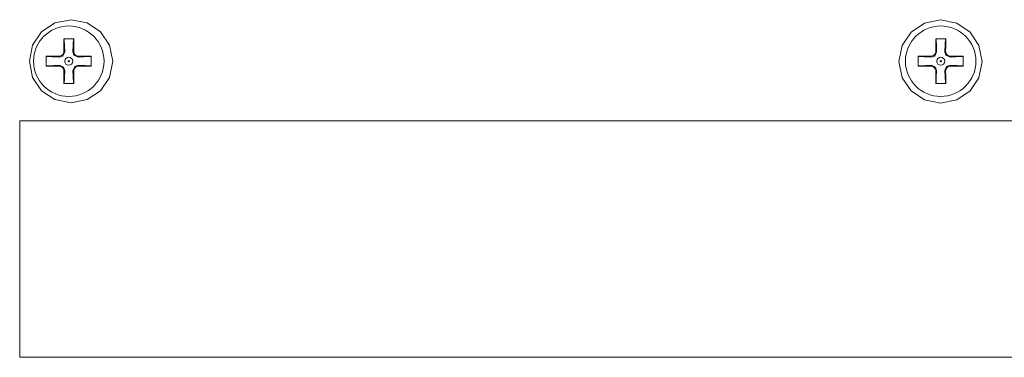
# Model space of a CAD drawing. Units: millimetres. Extents: x -192 to 149, y -126 to 126.
# Drawn here: x -21 to 56, y -1 to 25 of the extents above; entities that cross this region are included whole.
import ezdxf

# ---------------------------------------------------------------- set-up
doc = ezdxf.new("R2010")
doc.units = ezdxf.units.MM
doc.layers.add('Top$1', color=7, linetype='Continuous', true_color=0xffffff)

msp = doc.modelspace()

# ---------------------------------------------------------------- linework, layer by layer
at = {"layer": 'Top$1', "color": 7, "linetype": 'Continuous', "lineweight": 13}
for p, q in [((-17.67, 22.95), (-17.664, 22.604)), ((-16.898, 22.604), (-16.892, 22.95)), ((50.33, 22.95), (50.336, 22.604)), ((51.102, 22.604), (51.108, 22.95)), ((-18.071, 22.198), (-18.417, 22.204)), ((-16.145, 22.204), (-16.491, 22.197)), ((49.929, 22.198), (49.583, 22.204)), ((51.855, 22.204), (51.509, 22.197)), ((-18.417, 21.425), (-18.071, 21.431)), ((-17.664, 21.025), (-17.67, 20.679)), ((-16.892, 20.679), (-16.898, 21.024)), ((-16.492, 21.431), (-16.145, 21.425)), ((49.583, 21.425), (49.929, 21.431)), ((50.336, 21.025), (50.33, 20.679)), ((51.108, 20.679), (51.102, 21.024)), ((51.508, 21.431), (51.855, 21.425))]:
    msp.add_line(p, q, dxfattribs=at)
for points in [[(-17.104, 25.058), (-18.369, 24.803), (-19.402, 24.107), (-20.098, 23.074), (-20.353, 21.809), (-20.098, 20.544), (-19.402, 19.51), (-18.369, 18.814), (-17.104, 18.558), (-15.839, 18.814), (-14.806, 19.51), (-14.11, 20.544), (-13.855, 21.809), (-14.11, 23.074), (-14.806, 24.107), (-15.839, 24.803), (-17.104, 25.058)], [(50.706, 25.037), (49.442, 24.782), (48.409, 24.086), (47.713, 23.053), (47.457, 21.788), (47.713, 20.522), (48.409, 19.489), (49.442, 18.793), (50.706, 18.537), (51.972, 18.793), (53.005, 19.489), (53.702, 20.522), (53.958, 21.788), (53.702, 23.053), (53.005, 24.086), (51.972, 24.782), (50.706, 25.037)]]:
    msp.add_lwpolyline(points, close=True, dxfattribs=at)
for points in [[(-17.675, 23.564), (-17.674, 23.227), (-17.67, 22.95)], [(-16.886, 23.564), (-17.328, 23.564), (-17.675, 23.564)], [(-17.643, 23.564), (-17.618, 22.992), (-17.6, 22.54)], [(-16.962, 22.539), (-16.938, 23.115), (-16.919, 23.564)], [(-16.892, 22.95), (-16.887, 23.301), (-16.886, 23.564)], [(50.325, 23.564), (50.326, 23.227), (50.33, 22.95)], [(51.114, 23.564), (50.672, 23.564), (50.325, 23.564)], [(50.357, 23.564), (50.382, 22.992), (50.4, 22.54)], [(51.038, 22.539), (51.062, 23.115), (51.081, 23.564)], [(51.108, 22.95), (51.113, 23.301), (51.114, 23.564)], [(-17.6, 22.54), (-17.743, 22.218), (-18.006, 22.133)], [(-16.556, 22.133), (-16.878, 22.276), (-16.962, 22.539)], [(50.4, 22.54), (50.257, 22.218), (49.994, 22.133)], [(51.444, 22.133), (51.122, 22.276), (51.038, 22.539)], [(-19.031, 22.209), (-19.031, 21.767), (-19.031, 21.42)], [(-18.417, 22.204), (-18.767, 22.208), (-19.031, 22.209)], [(-18.006, 22.133), (-18.581, 22.157), (-19.031, 22.176)], [(-15.531, 22.176), (-16.103, 22.152), (-16.556, 22.133)], [(-15.531, 22.209), (-15.868, 22.207), (-16.145, 22.204)], [(-15.531, 21.42), (-15.531, 21.862), (-15.531, 22.209)], [(48.969, 22.209), (48.969, 21.767), (48.969, 21.42)], [(49.583, 22.204), (49.233, 22.208), (48.969, 22.209)], [(49.994, 22.133), (49.419, 22.157), (48.969, 22.176)], [(52.469, 22.176), (51.897, 22.152), (51.444, 22.133)], [(52.469, 22.209), (52.132, 22.207), (51.855, 22.204)], [(52.469, 21.42), (52.469, 21.862), (52.469, 22.209)], [(-19.031, 21.453), (-18.459, 21.477), (-18.006, 21.496)], [(-19.031, 21.42), (-18.693, 21.421), (-18.417, 21.425)], [(-18.006, 21.496), (-17.684, 21.353), (-17.6, 21.089)], [(-17.6, 21.089), (-17.624, 20.514), (-17.643, 20.064)], [(-16.962, 21.088), (-16.82, 21.41), (-16.556, 21.495)], [(-16.919, 20.064), (-16.944, 20.636), (-16.962, 21.088)], [(-16.556, 21.495), (-15.981, 21.472), (-15.531, 21.453)], [(-16.145, 21.425), (-15.795, 21.421), (-15.531, 21.42)], [(48.969, 21.453), (49.541, 21.477), (49.994, 21.496)], [(48.969, 21.42), (49.307, 21.421), (49.583, 21.425)], [(49.994, 21.496), (50.316, 21.353), (50.4, 21.089)], [(50.4, 21.089), (50.376, 20.514), (50.357, 20.064)], [(51.038, 21.088), (51.18, 21.41), (51.444, 21.495)], [(51.081, 20.064), (51.056, 20.636), (51.038, 21.088)], [(51.444, 21.495), (52.019, 21.472), (52.469, 21.453)], [(51.855, 21.425), (52.205, 21.421), (52.469, 21.42)], [(-17.67, 20.679), (-17.675, 20.328), (-17.675, 20.064)], [(-17.675, 20.064), (-17.233, 20.064), (-16.886, 20.064)], [(-16.886, 20.064), (-16.888, 20.402), (-16.892, 20.679)], [(50.33, 20.679), (50.325, 20.328), (50.325, 20.064)], [(50.325, 20.064), (50.767, 20.064), (51.114, 20.064)], [(51.114, 20.064), (51.112, 20.402), (51.108, 20.679)], [(57.684, 17.162), (-21.109, 17.162), (-21.109, 17.162), (-21.109, 7.313), (-21.109, 2.388), (-21.109, -1.305), (-21.109, -1.31), (-21.065, -1.31), (-21.017, -1.31), (-20.941, -1.31), (-20.806, -1.31), (-20.498, -1.31), (-19.883, -1.31), (39.212, -1.31), (83.336, -1.31)]]:
    msp.add_lwpolyline(points, dxfattribs=at)
for centre, radius in [((-17.281, 21.814), 2.75), ((50.719, 21.814), 2.75), ((-17.281, 21.814), 0.05), ((50.719, 21.814), 0.05)]:
    msp.add_circle(centre, radius, dxfattribs=at)
at = {"layer": 'Top$1', "color": 7, "linetype": 'Continuous', "lineweight": 13, "extrusion": (0, 0, -1)}
for centre in [(17.281, 21.814), (-50.719, 21.814)]:
    msp.add_circle(centre, 0.311, dxfattribs=at)
for centre, major_axis, ratio, start_param, end_param in [((-18.064, 22.598), (0.283, -0.283), 0.998031, 5.481319, 7.085052), ((-16.497, 22.598), (-0.283, -0.283), 0.99803, 5.481164, 7.085206), ((49.936, 22.598), (0.283, -0.283), 0.998031, 5.481319, 7.085052), ((51.503, 22.598), (-0.283, -0.283), 0.99803, 5.481164, 7.085206), ((-18.064, 21.031), (0.283, 0.283), 0.998031, 5.481319, 7.085052), ((-16.498, 21.03), (-0.284, 0.283), 0.998031, 5.481468, 7.084903), ((49.936, 21.031), (0.283, 0.283), 0.998031, 5.481319, 7.085052), ((51.502, 21.03), (-0.284, 0.283), 0.998031, 5.481468, 7.084903)]:
    msp.add_ellipse(centre, major_axis=major_axis, ratio=ratio, start_param=start_param, end_param=end_param, dxfattribs=at)

doc.saveas('drawing.dxf')
